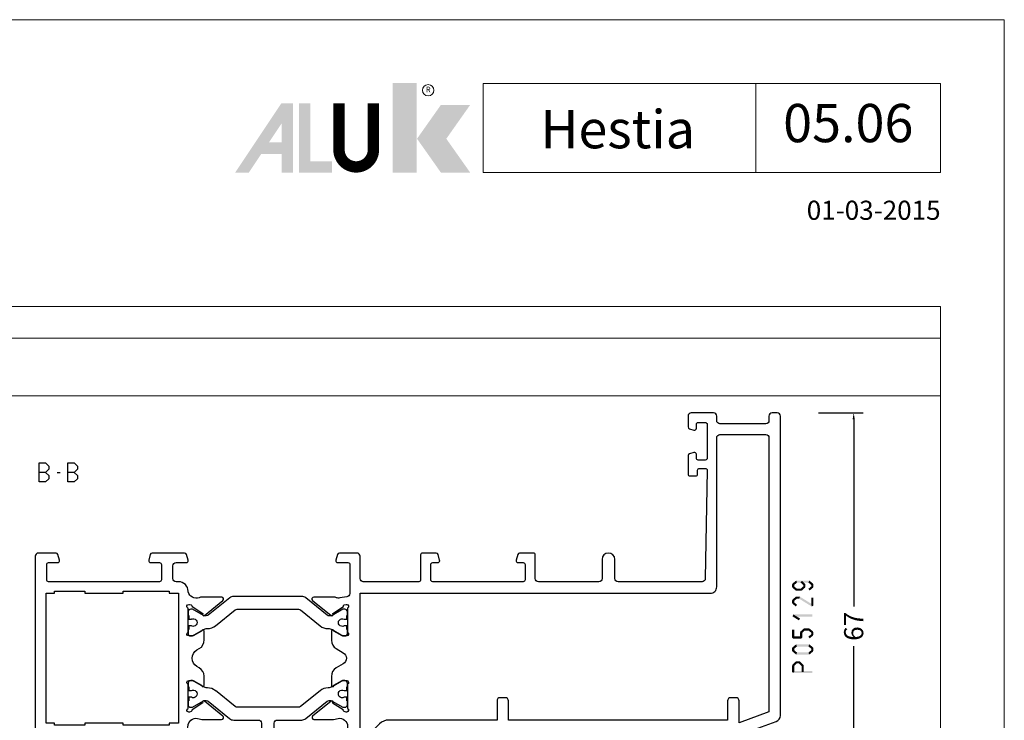
# Model space of a CAD drawing. Units: millimetres. Extents: x -1817 to -395, y -1445 to 517.
# Drawn here: x -550 to -395, y -961 to -851 of the extents above; entities that cross this region are included whole.
import ezdxf
from ezdxf.enums import TextEntityAlignment as Align

# ---------------------------------------------------------------- set-up
doc = ezdxf.new("R2010")
doc.units = ezdxf.units.MM
doc.header["$LTSCALE"] = 0.838525
doc.layers.get('Defpoints').update_dxf_attribs({"lineweight": 5})
for name, color, linetype, lineweight in [('Brand', 7, 'Continuous', 5), ('Frame Border', 1, 'Continuous', 5), ('PROFIL', 7, 'Continuous', 5), ('System', 7, 'Continuous', 5)]:
    doc.layers.add(name, color=color, linetype=linetype, lineweight=lineweight)
doc.styles.add('RD', font='ROMAND.SHX', dxfattribs={"height": 3})
doc.styles.get("Standard").update_dxf_attribs({"font": 'txt.shx', "oblique": 1})
doc.dimstyles.new('ORGADATA', dxfattribs={"dimtxt": 0.18, "dimasz": 0.18, "dimexe": 0.18, "dimexo": 0.625, "dimgap": 0.09, "dimtad": 1, "dimtih": 1, "dimtoh": 1, "dimdec": 4, "dimzin": 0, "dimdsep": 46, "dimtxsty": 'Standard', "dimcen": 0.09, "dimadec": 0, "dimazin": 0, "dimtfac": 1, "dimtdec": 4, "dimtofl": 0, "dimtmove": 2, "dimatfit": 3, "dimfxl": 0, "dimtolj": 1, "dimtzin": 0, "dimarcsym": 0})

# ---------------------------------------------------------------- blocks, each defined once
blk = doc.blocks.new('NMD')
at = {"layer": 'System', "lineweight": 5}
blk.add_line((-19.501, -12), (-19.501, -5), dxfattribs=at)
blk.add_lwpolyline([(-5, -12), (-40.904, -12), (-40.904, -5), (-5, -5)], close=True, dxfattribs=at)
at = {"layer": 'System', "lineweight": 5, "const_width": 0.894}
blk.add_lwpolyline([(-49.53, -6.56), (-49.53, -10.201, -1), (-52.233, -10.201), (-52.233, -6.56)], format="xyb", dxfattribs=at)
at = {"layer": 'System', "color": 1, "lineweight": 5}
blk.add_circle((-45.23, -5.533), 0.442, dxfattribs=at)
for points in [[(-48.011, -4.963), (-46.134, -4.963), (-48.011, -12), (-46.134, -12)], [(-44.229, -6.683), (-41.93, -6.683), (-46.106, -9.341), (-43.807, -9.341)], [(-46.106, -9.341), (-43.807, -9.341), (-44.229, -12), (-41.93, -12)]]:
    blk.add_solid(points, dxfattribs=at)
at = {"layer": 'System', "lineweight": 5}
for points in [[(-60.382, -12), (-59.309, -12), (-56.755, -6.56), (-56.734, -8.138)], [(-56.755, -6.56), (-56.734, -8.138), (-55.84, -6.56), (-55.84, -12)], [(-55.383, -6.56), (-54.489, -6.56), (-55.383, -12), (-54.489, -11.106)], [(-56.734, -12), (-55.84, -12), (-56.734, -8.138)], [(-57.73, -9.632), (-58.326, -10.526), (-56.734, -9.632), (-56.734, -10.526)], [(-54.489, -11.106), (-55.383, -12), (-52.769, -11.106), (-52.769, -12)]]:
    blk.add_solid(points, dxfattribs=at)
at = {"layer": 'System', "color": 1, "lineweight": 5}
blk.add_text('R', height=0.444, dxfattribs=at).set_placement((-45.23, -5.533), align=Align.MIDDLE)
at = {"layer": 'System', "lineweight": 5, "style": 'RD'}
for tag, p in [('SYSTEM', (-32.028, -8.5)), ('PAGE', (-12.25, -8.5))]:
    blk.add_attdef(tag, text='', height=3, dxfattribs=at).set_placement(p, align=Align.MIDDLE)
at = {"layer": 'System', "lineweight": 5}
blk.add_attdef('REVISION', text='', height=1.5, dxfattribs=at).set_placement((-5.004, -14.503), align=Align.RIGHT)
blk = doc.blocks.new('BLYP05129', base_point=(133.3, -18.6))
at = {"color": 7, "linetype": 'Continuous'}
for points in [[(149.4, 58.4), (145.46, 58.4), (141.52, 58.4, 0.176685), (140.87615, 58.165152, 0.176685), (140.534714, 57.570915), (139.88, 53.83, 0.043783), (139.803671, 52.960001), (139.8, 32.66), (139.799599, 32.67, -0.315851), (139.139996, 31.729999), (133.96, 29.84, 0.315851), (133.3004, 28.899996), (133.3, -18.1, 0.414214), (133.8, -18.6), (134.6, -18.6, 0.414214), (135.1, -18.1), (135.1, -17.4, -0.414214), (135.6, -16.9), (142.8, -16.9, -0.414214), (143.3, -17.4), (143.3, -18.1, 0.414214), (143.8, -18.6), (147.3, -18.6, 0.414214), (147.8, -18.1), (147.8, -16.39, 0.338666), (147.578465, -16.100443), (146.88, -15.91, 0.495755), (146.499168, -16.200307), (146.5, -16.8, -0.414214), (146.2, -17.1), (145.1, -17.1, -0.416879), (144.800012, -16.797272), (144.8, -11.5, -0.41489), (145.100693, -11.200001), (146.2, -11.2, -0.416879), (146.499988, -11.502728), (146.5, -12.1, 0.496856), (146.881094, -12.388832), (147.58, -12.2, 0.339791), (147.800821, -11.90742), (147.8, -9, 0.416879), (147.497272, -8.700012), (146.61, -8.7, 0.414564), (146.31, -9.000359), (146.3, -9.61, -0.404823), (145.999654, -9.900166), (145.1, -9.9), (145.110092, -9.9, -0.434152), (144.800003, -9.589808), (145.1, 7.41, -0.408368), (145.6, 7.9001), (158.8, 7.9, -0.414214), (159.3, 7.4), (159.3, 4.4, 1), (161.3, 4.4), (161.3, 7.4, -0.414214), (161.8, 7.9), (171.3, 7.9, -0.414214), (171.8, 7.4), (171.8, 3.7, 0.416879), (172.102728, 3.400012), (174.26001, 3.4, 0.337401), (174.549201, 3.620231), (174.79, 4.52, 0.495547), (174.499895, 4.900832), (173.7, 4.9, -0.416879), (173.400012, 5.202728), (173.4, 7.6, -0.41489), (173.700693, 7.899999), (187.9, 7.9, -0.414214), (188.2, 7.6), (188.2, 5.2, -0.414214), (187.9, 4.9), (187.1, 4.9, 0.495437), (186.810802, 4.520221), (187.05, 3.62, 0.342266), (187.345247, 3.399214), (189.5, 3.4, 0.414214), (189.8, 3.7), (189.8, 7.6, -0.41489), (190.100693, 7.899999), (198.8, 7.9, -0.414214), (199.3, 7.4), (199.3, 3.9, 0.414214), (199.8, 3.4), (202.56, 3.4, 0.337401), (202.849198, 3.620222), (203.09, 4.52, 0.495547), (202.799895, 4.900832), (201.2, 4.9, -0.414214), (200.9, 5.2), (200.9, 9.75, -0.414214), (201.4, 10.25), (202.48, 10.44, -0.186206), (203.020567, 10.401202, 0.111892), (203.45097, 10.299572), (206.56, 10.3), (206.57, 10.3, 0.720766), (206.749996, 10.840003), (203.86, 13.18), (203.870001, 13.18, 0.945798), (203.593019, 12.875443), (201.93, 11.79, -0.24688), (201.791806, 11.547178), (201.51, 11.45), (201.4, 11.45, -0.841679), (201.2991, 12.032523), (201.3, 15.82, -0.843533), (201.401291, 16.397319), (202.1, 16.4), (203.4, 15.65, 1.001415), (203.799999, 15.650566), (203.8, 17.09, 0.268035), (203.049584, 18.389278), (201.94, 19.03, -0.579041), (201.940963, 20.770553), (203.05, 21.41, 0.276978), (203.800001, 22.759967), (203.8, 24.15, 1.001415), (203.400001, 24.149434), (202.1, 23.4), (201.4, 23.4, -0.841679), (201.299101, 23.982523), (201.3, 27.77, -0.843039), (201.400947, 28.34732), (201.51, 28.35), (201.79, 28.26, -0.24688), (201.93489, 28.015557), (203.61, 26.93, 0.979551), (203.863693, 26.624758), (206.76, 28.98), (206.749999, 28.98, 0.703076), (206.56, 29.508327), (203.46, 29.5, 0.111892), (203.028899, 29.402304), (203.018499, 29.40414, -0.439794), (201.299999, 30.3), (201.3, 31.2, -0.414214), (201.6, 31.5), (202.5, 31.5, 0.414214), (203.8, 32.8), (203.8, 33.7, 0.414214), (203.5, 34), (202.89, 34, 0.424007), (202.590167, 33.690005), (202.6, 33.1, -0.424007), (202.290005, 32.800167), (201.4, 32.8, -0.414192), (201.1, 33.099978), (200.8, 49.39, -0.424005), (201.099998, 49.700167), (202, 49.7, -0.414191), (202.3, 49.400023), (202.31, 48.8, 0.414191), (202.609977, 48.5), (203.5, 48.5, 0.414214), (203.8, 48.8), (203.8, 51.71, 0.3374), (203.57978, 51.999197), (202.88, 52.19, 0.495755), (202.499168, 51.899693), (202.5, 51.3, -0.414214), (202.2, 51), (201.1, 51, -0.414214), (200.8, 51.3), (200.8, 56.6, -0.414214), (201.1, 56.9), (202.2, 56.9, -0.414214), (202.5, 56.6), (202.5, 56, 0.495439), (202.87978, 55.710803), (203.58, 55.9, 0.339984), (203.800819, 56.192788), (203.8, 57.9, 0.414214), (203.3, 58.4), (199.8, 58.4, 0.414214), (199.3, 57.9), (199.3, 35.8), (195.05, 31.55, -0.198912), (194.697072, 31.397954), (177.8, 31.4), (177.8, 52.96, 0.053288), (177.68706, 54.016715), (177.06, 57.57, 0.365009), (176.079111, 58.394635), (159.4, 58.4, 0.414214), (159.1, 58.1), (159.1, 57.4, 0.414214), (159.6, 56.9, -1), (159.6, 54.9, 0.414214), (159.1, 54.4), (159.1, 50.6, -0.414214), (158.8, 50.3), (150, 50.3, -0.416879), (149.700012, 50.602728), (149.7, 54.4, 0.414214), (149.2, 54.9, -1), (149.2, 56.9, 0.414214), (149.7, 57.4), (149.7, 58.1, 0.416879), (149.4, 58.4)], [(144.405, 56.6), (146.2, 56.6, -0.414214), (146.7, 56.1), (146.7, 55.9, 0.24517), (147.769702, 53.849574, -0.249537), (147.901801, 53.598633), (147.9, 50.4, 0.415283), (149.706573, 48.600012), (159.1, 48.6, 0.414214), (160.9, 50.4), (160.9, 53.6, -0.24833), (161.031308, 53.848079, 0.24517), (162.101804, 55.899973), (162.1, 56.1, -0.414214), (162.6, 56.6), (174.99, 56.6, -0.361957), (175.481773, 56.190326), (176, 53.25), (176, 31.4), (141.6, 31.4), (141.6, 53.24), (142.12, 56.18), (142.118227, 56.190326, -0.361957), (142.61, 56.6), (144.405, 56.6)], [(215.3, 29.6, -0.414214), (214.8, 30.1), (214.8, 34.4, -0.414214), (215.3, 34.9), (216.4, 34.9, 0.495437), (216.689198, 35.279778), (216.45, 36.18, 0.342328), (216.154686, 36.400785), (213.3, 36.4, 0.414214), (212.8, 35.9), (212.8, 30.1, -0.414214), (212.3, 29.6), (208.45, 29.6, 0.171506), (207.821663, 29.377941), (204.47, 26.66, -0.169498), (204.157827, 26.545581), (203.96, 26.55, -0.132423), (203.70869, 26.617746), (202, 27.6), (201.7, 27.6, 0.414214), (201.3, 27.2), (201.3, 26.6), (201.4, 26.6), (201.4, 26.02), (201.81, 26.03, -1.687081), (201.809999, 24.97), (201.4, 24.97), (201.4, 24.39), (201.3, 24.4), (201.3, 23.8, 0.415819), (201.702191, 23.400006), (202, 23.4), (203.71, 24.39, -0.131899), (204.311548, 24.550665), (204.33, 24.55, 0.172315), (205.591562, 24.998078), (208.67, 27.49, -0.169498), (208.982173, 27.604419), (218.62, 27.6), (218.61, 27.598196, -0.169497), (218.919999, 27.489999), (222.01, 24.99), (222.01, 25.000001, 0.172316), (223.27, 24.552477), (223.29, 24.55, -0.132516), (223.893525, 24.387187), (225.6, 23.4), (225.9, 23.4, 0.414214), (226.3, 23.8), (226.3, 24.4), (226.2, 24.4), (226.2, 24.97), (225.79, 24.97, -1.687081), (225.790001, 26.03), (226.2, 26.03), (226.2, 26.6), (226.3, 26.6), (226.3, 27.2, 0.414214), (225.9, 27.6), (225.6, 27.6), (223.89, 26.61, -0.132423), (223.634974, 26.543962), (223.45, 26.55, -0.169497), (223.138878, 26.658588), (219.78, 29.38, 0.171506), (219.150001, 29.602646), (215.3, 29.6)], [(250.3, 3.9), (250.3, 19.9), (250.3, 35.9, 0.414214), (249.8, 36.4), (247.04, 36.4, 0.3374), (246.750803, 36.17978), (246.51, 35.28, 0.495428), (246.799991, 34.899168), (248.2, 34.9, -0.414214), (248.5, 34.6), (248.5, 32.2, -0.414214), (248.2, 31.9), (230.8, 31.9, -0.414214), (230.5, 32.2), (230.5, 34.6, -0.414214), (230.8, 34.9), (232.2, 34.9, 0.495437), (232.489198, 35.279778), (232.25, 36.18, 0.342328), (231.954686, 36.400785), (226.84, 36.4, 0.3374), (226.550803, 36.17978), (226.31, 35.28, 0.495535), (226.600094, 34.899168), (228.2, 34.9, -0.414214), (228.7, 34.4), (228.7, 32.4, -0.414214), (228.2, 31.9), (227.8, 31.9, 0.414214), (226.3, 30.4), (226.3, 30.3, -0.43744), (224.570522, 29.401453, 0.111892), (224.139845, 29.498983), (221.04, 29.5, 0.703074), (220.848935, 28.968712), (223.74, 26.62, 0.945742), (223.99706, 26.925652), (225.68, 28.01, -0.24688), (225.818194, 28.252822), (226.1, 28.35), (226.2, 28.35, -0.841677), (226.300901, 27.767477), (226.3, 23.99, -0.841677), (226.203363, 23.393261), (225.5, 23.4), (224.2, 24.15, 1.001415), (223.800001, 24.149434), (223.8, 22.71, 0.268035), (224.550416, 21.410722), (224.91, 21.2, -0.577564), (224.91, 18.6), (224.55, 18.39, 0.276983), (223.8, 17.040003), (223.8, 15.65, 1.001415), (224.199999, 15.650566), (225.5, 16.4), (226.2, 16.4, -0.841676), (226.300901, 15.817478), (226.3, 12.04, -0.84217), (226.20301, 11.443258), (226.1, 11.45), (225.82, 11.54, -0.24688), (225.67511, 11.784443), (224, 12.88, 0.949744), (223.736178, 13.19361), (220.85, 10.84), (220.839999, 10.84, 0.703074), (221.03, 10.311671), (224.13, 10.31, 0.111892), (224.562078, 10.403385), (224.579398, 10.401708, -0.435327), (226.300001, 9.5), (226.3, 9.4, 0.414214), (227.8, 7.9), (228.2, 7.9, -0.414214), (228.7, 7.4), (228.7, 5.4, -0.414214), (228.2, 4.9), (226.6, 4.9, 0.495437), (226.310802, 4.520221), (226.55, 3.62, 0.342266), (226.845247, 3.399214), (231.96, 3.4, 0.337401), (232.249198, 3.620222), (232.49, 4.52, 0.495547), (232.199895, 4.900832), (230.8, 4.9, -0.414214), (230.5, 5.2), (230.5, 7.6, -0.41489), (230.800693, 7.899999), (248.2, 7.9, -0.414214), (248.5, 7.6), (248.5, 5.2, -0.414214), (248.2, 4.9), (246.8, 4.9, 0.495438), (246.510802, 4.520221), (246.75, 3.62, 0.337401), (247.04, 3.399168), (249.8, 3.4, 0.414214), (250.3, 3.9)], [(141.6, 28.1), (141.6, 29.6), (176, 29.6), (176, 26.6, 0.414214), (176.5, 26.1), (177.3, 26.1, 0.414214), (177.8, 26.6), (177.8, 29.6), (194.82, 29.605959, 0.198912), (196.23, 30.19), (198.787868, 32.742132, -0.668179), (199.3, 32.53), (199.3, 9.7), (144.3, 9.7, 0.414214), (143.3, 8.7), (143.3, -14.7, -0.414214), (142.8, -15.2), (135.6, -15.2, -0.414214), (135.1, -14.7), (135.1, 28.34), (139.8, 30.05), (139.8, 26.6, 0.414214), (140.3, 26.1), (141.1, 26.1, 0.414214), (141.6, 26.6), (141.6, 28.1)], [(218.62, 12.2), (208.99, 12.2, -0.169498), (208.678877, 12.308589), (205.59, 14.81, 0.172315), (204.323694, 15.255283), (204.31, 15.25, -0.131571), (203.710334, 15.410577), (202, 16.4), (201.7, 16.4, 0.414214), (201.3, 16), (201.3, 15.4), (201.4, 15.4), (201.4, 14.82), (201.81, 14.83, -1.719723), (201.792428, 13.780001), (201.4, 13.78), (201.4, 13.2), (201.3, 13.2), (201.3, 12.6, 0.415819), (201.702191, 12.200006), (202, 12.2), (203.71, 13.19, -0.132423), (203.965026, 13.256038), (204.15, 13.25, -0.169498), (204.461123, 13.141411), (207.83, 10.42), (207.819999, 10.42, 0.171506), (208.45, 10.197353), (219.14, 10.2), (219.15, 10.2, 0.171506), (219.778337, 10.422059), (223.14, 13.14, -0.169497), (223.449999, 13.248197), (223.64, 13.25, -0.132423), (223.89131, 13.182254), (225.6, 12.2), (225.9, 12.2, 0.414214), (226.3, 12.6), (226.3, 13.2), (226.2, 13.2), (226.2, 13.78), (225.79, 13.78), (225.807572, 13.78, -1.719723), (225.790001, 14.83), (226.2, 14.83), (226.2, 15.4), (226.3, 15.4), (226.3, 16, 0.414214), (225.9, 16.4), (225.6, 16.4), (223.89, 15.41, -0.131571), (223.29, 15.249334), (223.27, 15.25, 0.172316), (222.008438, 14.801922), (218.93, 12.31, -0.169497), (218.62, 12.2)]]:
    blk.add_lwpolyline(points, format="xyb", close=True, dxfattribs=at)
blk.add_lwpolyline([(248.6, 19.9), (248.6, 9.700001), (247.3, 9.7), (247.3, 9.4), (242.5, 9.4), (242.5, 9.7), (236.5, 9.7), (236.5, 9.4), (229.3, 9.4), (229.3, 9.7), (227.8, 9.7), (227.8, 30.1), (229.3, 30.1), (229.3, 30.4), (236.5, 30.4), (236.5, 30.1), (242.5, 30.1), (242.5, 30.4), (247.3, 30.4), (247.3, 30.1), (248.6, 30.1), (248.6, 19.9)], close=True, dxfattribs=at)
blk = doc.blocks.new('*D220')
at = {"color": 0, "lineweight": -2}
for p, q in [((-424.25, -912.71), (-417.25, -912.71)), ((-418.75, -913.71), (-418.75, -943.09)), ((-418.75, -978.71), (-418.75, -949.33)), ((-424.25, -979.71), (-417.25, -979.71))]:
    blk.add_line(p, q, dxfattribs=at)
at = {"color": 0}
for points in [[(-418.92, -913.71), (-418.58, -913.71), (-418.75, -912.71)], [(-418.92, -978.71), (-418.58, -978.71), (-418.75, -979.71)]]:
    blk.add_solid(points, dxfattribs=at)
at = {"layer": 'Defpoints', "color": 0}
for p in [(-424.25, -912.71), (-424.25, -979.71), (-418.75, -979.71)]:
    blk.add_point(p, dxfattribs=at)
at = {"color": 0, "insert": (-418.75, -946.21), "char_height": 3, "attachment_point": 5, "rotation": 90}
blk.add_mtext('\\A1;67', dxfattribs=at)

msp = doc.modelspace()

# ---------------------------------------------------------------- linework, layer by layer
at = {"color": 7, "linetype": 'Continuous'}
for p, q in [((-546.64754, -923.5505), (-546.64754, -920.5505)), ((-546.64754, -920.5505), (-545.65452, -920.5505)), ((-545.65452, -920.5505), (-545.14296, -921.0605)), ((-545.14296, -921.0605), (-545.14296, -921.5405)), ((-542.1507, -923.5505), (-542.1507, -920.5505)), ((-542.1507, -920.5505), (-541.15768, -920.5505)), ((-541.15768, -920.5505), (-540.64612, -921.0605)), ((-540.64612, -921.0605), (-540.64612, -921.5405)), ((-545.65452, -922.0505), (-546.64754, -922.0505)), ((-545.14296, -921.5405), (-545.65452, -922.0505)), ((-545.65452, -922.0505), (-545.14296, -922.5605)), ((-545.14296, -922.5605), (-545.14296, -923.0405)), ((-543.82366, -922.0505), (-543.31785, -922.0505)), ((-541.15768, -922.0505), (-542.1507, -922.0505)), ((-540.64612, -921.5405), (-541.15768, -922.0505)), ((-541.15768, -922.0505), (-540.64612, -922.5605)), ((-540.64612, -922.5605), (-540.64612, -923.0405)), ((-545.65452, -923.5505), (-546.64754, -923.5505)), ((-545.14296, -923.0405), (-545.65452, -923.5505)), ((-541.15768, -923.5505), (-542.1507, -923.5505)), ((-540.64612, -923.0405), (-541.15768, -923.5505))]:
    msp.add_line(p, q, dxfattribs=at)
at = {"lineweight": 5}
msp.add_lwpolyline([(-405.09801, -896.00936), (-1071.65248, -896.00936), (-1071.65248, -910.00936), (-405.09801, -910.00936)], close=True, dxfattribs=at)
at = {"color": 7}
for points in [[(-428.41604, -939.62908), (-428.27933, -939.69308), (-428.35612, -939.50109), (-428.21942, -939.56509)], [(-428.41604, -940.0294), (-428.08271, -940.0294), (-428.41604, -939.62908), (-428.08271, -939.62908)], [(-428.35612, -940.1574), (-428.21942, -940.0934), (-428.41604, -940.0294), (-428.27933, -939.96541)], [(-428.35612, -939.50109), (-428.14263, -939.75708), (-427.84612, -939.07575), (-427.63263, -939.33174)], [(-427.84612, -940.58274), (-427.63263, -940.32675), (-428.35612, -940.1574), (-428.14263, -939.90141)], [(-427.84612, -939.07575), (-427.79275, -939.22308), (-427.73937, -939.03708), (-427.686, -939.18441)], [(-427.73937, -939.03708), (-427.73937, -939.37041), (-425.75937, -939.03708), (-425.75937, -939.37041)], [(-426.87884, -939.079), (-427.09991, -939.32848), (-426.39884, -939.50434), (-426.61991, -939.75382)], [(-426.39884, -940.15414), (-426.61991, -939.90466), (-426.87884, -940.57948), (-427.09991, -940.33)], [(-426.34271, -939.62908), (-426.67604, -939.62908), (-426.34271, -940.0294), (-426.67604, -940.0294)], [(-426.34271, -939.62908), (-426.48131, -939.69145), (-426.39884, -939.50434), (-426.53744, -939.56671)], [(-426.39884, -940.15414), (-426.53744, -940.09177), (-426.34271, -940.0294), (-426.48131, -939.96703)], [(-425.65263, -939.07575), (-425.86612, -939.33174), (-425.14263, -939.50109), (-425.35612, -939.75708)], [(-425.14263, -940.1574), (-425.35612, -939.90141), (-425.65263, -940.58274), (-425.86612, -940.32675)], [(-425.65263, -939.07575), (-425.706, -939.22308), (-425.75937, -939.03708), (-425.81275, -939.18441)], [(-425.08271, -939.62908), (-425.41604, -939.62908), (-425.08271, -940.0294), (-425.41604, -940.0294)], [(-425.08271, -939.62908), (-425.21942, -939.69308), (-425.14263, -939.50109), (-425.27933, -939.56509)], [(-425.14263, -940.1574), (-425.27933, -940.0934), (-425.08271, -940.0294), (-425.21942, -939.96541)], [(-427.84612, -940.58274), (-427.79275, -940.43541), (-427.73937, -940.62141), (-427.686, -940.47408)], [(-426.98937, -940.62141), (-426.98937, -940.28808), (-427.73937, -940.62141), (-427.73937, -940.28808)], [(-426.98937, -940.62141), (-427.04464, -940.47571), (-426.87884, -940.57948), (-426.93411, -940.43378)], [(-428.41604, -942.13108), (-428.27933, -942.19508), (-428.35612, -942.00309), (-428.21942, -942.06709)], [(-428.41604, -942.5314), (-428.08271, -942.5314), (-428.41604, -942.13108), (-428.08271, -942.13108)], [(-428.35612, -942.6594), (-428.21942, -942.5954), (-428.41604, -942.5314), (-428.27933, -942.46741)], [(-428.35612, -942.00309), (-428.14263, -942.25908), (-427.84612, -941.57775), (-427.63263, -941.83374)], [(-427.84612, -943.08474), (-427.63263, -942.82875), (-428.35612, -942.6594), (-428.14263, -942.40341)], [(-427.84612, -941.57775), (-427.79275, -941.72508), (-427.73937, -941.53908), (-427.686, -941.68641)], [(-427.73937, -941.53908), (-427.73937, -941.87241), (-427.25937, -941.53908), (-427.25937, -941.87241)], [(-427.17131, -941.56424), (-427.34744, -941.84724), (-425.16131, -942.81524), (-425.33744, -943.09824)], [(-427.17131, -941.56424), (-427.21534, -941.71833), (-427.25937, -941.53908), (-427.30341, -941.69316)], [(-425.41604, -942.95674), (-425.08271, -942.95674), (-425.41604, -941.70574), (-425.08271, -941.70574)], [(-425.33744, -943.09824), (-425.37674, -943.02749), (-425.08271, -942.95674), (-425.12201, -942.88599)], [(-428.3384, -944.64888), (-428.29389, -944.66177), (-428.24937, -944.34132), (-428.20486, -944.3542)], [(-427.3484, -945.27438), (-427.17035, -944.99258), (-428.3384, -944.64888), (-428.16035, -944.36708)], [(-428.24937, -944.34132), (-428.24937, -944.67465), (-425.24937, -944.34132), (-425.24937, -944.67465)], [(-428.08271, -946.70974), (-428.41604, -946.70974), (-428.08271, -947.96074), (-428.41604, -947.96074)], [(-427.15604, -947.13508), (-427.01744, -947.19745), (-427.09991, -947.01034), (-426.96131, -947.07271)], [(-427.15604, -947.96074), (-426.82271, -947.96074), (-427.15604, -947.13508), (-426.82271, -947.13508)], [(-427.09991, -947.01034), (-426.87884, -947.25982), (-426.61991, -946.585), (-426.39884, -946.83448)], [(-426.61991, -946.585), (-426.56464, -946.73071), (-426.50937, -946.54308), (-426.45411, -946.68878)], [(-426.50937, -946.54308), (-426.50937, -946.87641), (-425.75937, -946.54308), (-425.75937, -946.87641)], [(-425.65263, -946.58175), (-425.86612, -946.83774), (-425.14263, -947.00709), (-425.35612, -947.26308)], [(-425.14263, -947.6634), (-425.35612, -947.40741), (-425.65263, -948.08874), (-425.86612, -947.83275)], [(-425.65263, -946.58175), (-425.706, -946.72908), (-425.75937, -946.54308), (-425.81275, -946.69041)], [(-425.08271, -947.13508), (-425.41604, -947.13508), (-425.08271, -947.5354), (-425.41604, -947.5354)], [(-425.08271, -947.13508), (-425.21942, -947.19908), (-425.14263, -947.00709), (-425.27933, -947.07109)], [(-425.14263, -947.6634), (-425.27933, -947.5994), (-425.08271, -947.5354), (-425.21942, -947.47141)], [(-428.41604, -947.96074), (-428.33271, -947.87741), (-428.24937, -948.12741), (-428.16604, -948.04408)], [(-428.35612, -949.50909), (-428.14263, -949.76508), (-427.84612, -949.08375), (-427.63263, -949.33974)], [(-428.24937, -947.79408), (-428.24937, -948.12741), (-426.98937, -947.79408), (-426.98937, -948.12741)], [(-427.84612, -949.08375), (-427.79275, -949.23108), (-427.73937, -949.04508), (-427.686, -949.19241)], [(-427.73937, -949.04508), (-427.73937, -949.37841), (-425.75937, -949.04508), (-425.75937, -949.37841)], [(-426.98937, -948.12741), (-427.07271, -948.04408), (-426.82271, -947.96074), (-426.90604, -947.87741)], [(-425.65263, -949.08375), (-425.86612, -949.33974), (-425.14263, -949.50909), (-425.35612, -949.76508)], [(-425.65263, -949.08375), (-425.706, -949.23108), (-425.75937, -949.04508), (-425.81275, -949.19241)], [(-428.41604, -949.63708), (-428.27933, -949.70108), (-428.35612, -949.50909), (-428.21942, -949.57309)], [(-428.41604, -950.0374), (-428.08271, -950.0374), (-428.41604, -949.63708), (-428.08271, -949.63708)], [(-428.35612, -950.1654), (-428.21942, -950.1014), (-428.41604, -950.0374), (-428.27933, -949.97341)], [(-427.84612, -950.59074), (-427.63263, -950.33475), (-428.35612, -950.1654), (-428.14263, -949.90941)], [(-427.84612, -950.59074), (-427.79275, -950.44341), (-427.73937, -950.62941), (-427.686, -950.48208)], [(-425.75937, -950.62941), (-425.75937, -950.29608), (-427.73937, -950.62941), (-427.73937, -950.29608)], [(-425.14263, -950.1654), (-425.35612, -949.90941), (-425.65263, -950.59074), (-425.86612, -950.33475)], [(-425.75937, -950.62941), (-425.81275, -950.48208), (-425.65263, -950.59074), (-425.706, -950.44341)], [(-425.08271, -949.63708), (-425.41604, -949.63708), (-425.08271, -950.0374), (-425.41604, -950.0374)], [(-425.08271, -949.63708), (-425.21942, -949.70108), (-425.14263, -949.50909), (-425.27933, -949.57309)], [(-425.14263, -950.1654), (-425.27933, -950.1014), (-425.08271, -950.0374), (-425.21942, -949.97341)], [(-428.41604, -952.37745), (-428.27369, -952.43629), (-428.36741, -952.25978), (-428.22506, -952.31861)], [(-428.36741, -952.25978), (-428.13134, -952.49512), (-427.85741, -951.74822), (-427.62134, -951.98356)], [(-427.85741, -951.74822), (-427.79839, -951.89039), (-427.73937, -951.69923), (-427.68036, -951.84139)], [(-427.73937, -951.69923), (-427.73937, -952.03256), (-427.25937, -951.69923), (-427.25937, -952.03256)], [(-427.14134, -951.74822), (-427.37741, -951.98356), (-426.63134, -952.25978), (-426.86741, -952.49512)], [(-427.14134, -951.74822), (-427.20036, -951.89039), (-427.25937, -951.69923), (-427.31839, -951.84139)], [(-426.58271, -952.37745), (-426.72506, -952.43629), (-426.63134, -952.25978), (-426.77369, -952.31861)], [(-428.41604, -953.37047), (-428.08271, -953.37047), (-428.41604, -952.37745), (-428.08271, -952.37745)], [(-428.41604, -953.37047), (-428.33271, -953.28714), (-428.24937, -953.53714), (-428.16604, -953.45381)], [(-425.24937, -953.53714), (-425.24937, -953.20381), (-428.24937, -953.53714), (-428.24937, -953.20381)], [(-426.58271, -952.37745), (-426.91604, -952.37745), (-426.58271, -953.37047), (-426.91604, -953.37047)]]:
    msp.add_solid(points, dxfattribs=at)
at = {"layer": 'Frame Border', "lineweight": 5}
msp.add_lwpolyline([(-1081.65248, -1445.00136), (-1081.65248, -851.00136), (-395.09801, -851.00136), (-395.09801, -1445.00136), (-1081.65248, -1445.00136)], close=True, dxfattribs=at)
at = {"layer": 'PROFIL', "color": 252, "lineweight": 5}
msp.add_lwpolyline([(-1071.65248, -901.00136), (-405.09801, -901.00136), (-405.09801, -1421.00136), (-1071.65248, -1421.00136)], close=True, dxfattribs=at)
at = {"layer": 'PROFIL', "lineweight": 5}
msp.add_lwpolyline([(-1071.65248, -901.00136), (-405.09801, -901.00136), (-405.09801, -1421.00136), (-1071.65248, -1421.00136)], close=True, dxfattribs=at)

# ---------------------------------------------------------------- block references
at = {"color": 7, "xscale": -1, "yscale": -1}
msp.add_blockref('BLYP05129', (-430.24937, -912.71272), dxfattribs=at)
at = {"layer": 'Brand', "lineweight": 5}
ref = msp.add_blockref('NMD', (-395.09801, -851.00136), dxfattribs=dict(at, xscale=2, yscale=2, zscale=2))
ref.add_attrib('SERIE', 'Hestia', dxfattribs={"lineweight": 5, "height": 6, "style": 'RD'}).set_placement((-455.79193, -871.18505), align=Align.CENTER)
ref.add_attrib('PAG', '05.06', dxfattribs={"lineweight": 5, "height": 6, "style": 'RD'}).set_placement((-419.59801, -868.00136), align=Align.MIDDLE)
ref.add_attrib('REVISIONE', '01-03-2015', dxfattribs={"lineweight": 5, "height": 3}).set_placement((-405.10614, -882.4078), align=Align.RIGHT)

# ---------------------------------------------------------------- dimensions: what is measured, and where the dimension line sits
at = {"color": 7}
dim = msp.add_linear_dim(base=(-418.74937, -979.71272), p1=(-424.24937, -912.71272), p2=(-424.24937, -979.71272), angle=90, dimstyle='ORGADATA', override={"dimtxt": 3, "dimasz": 1, "dimexe": 1.5, "dimexo": 0, "dimgap": 0.6, "dimtad": 0, "dimlfac": 1, "dimzin": 12, "dimblk1": 'OBLIQUE', "dimsah": 1, "dimdle": 0}, dxfattribs=at)
dim.commit()
dim.dimension.update_dxf_attribs({"geometry": '*D220', "text_midpoint": (-418.74937, -946.21272), "text_rotation": 90})

doc.saveas('drawing.dxf')
